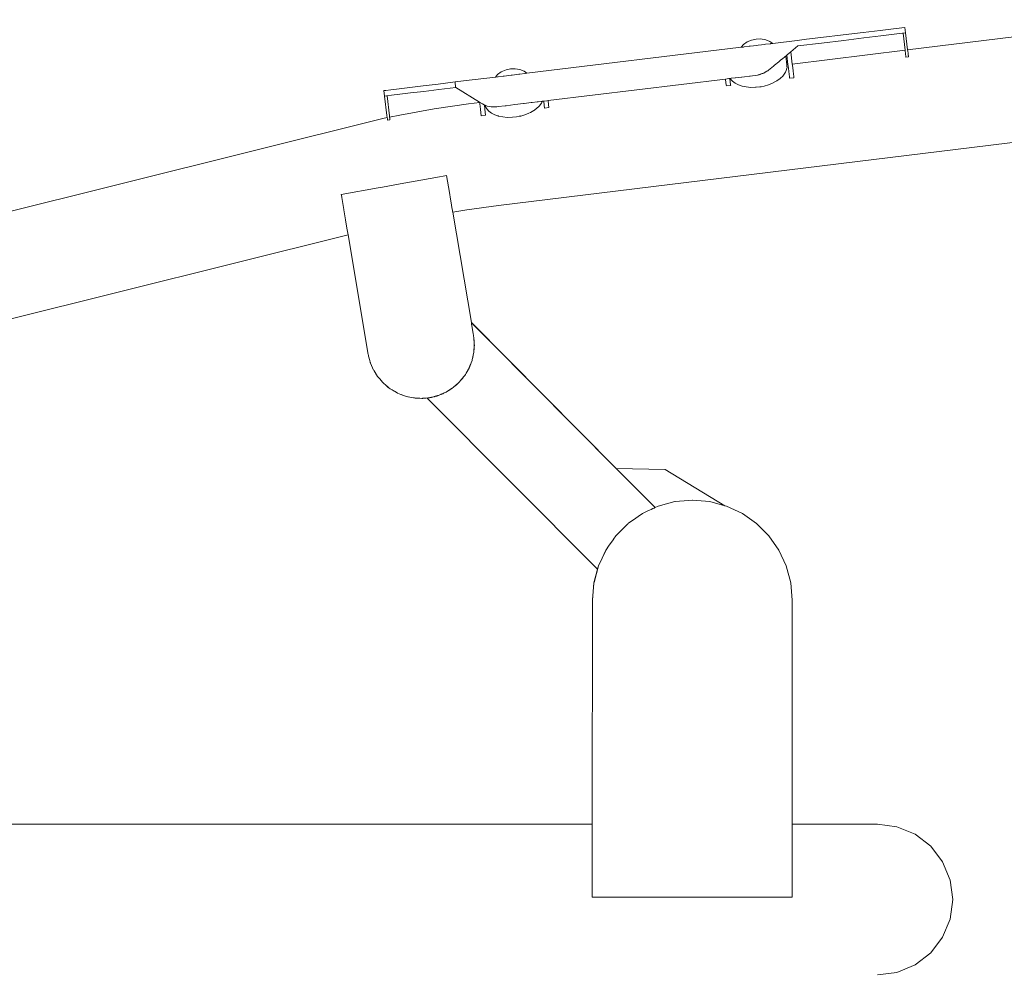
# Model space of a CAD drawing. Extents: x 3082 to 5414, y -3793 to -2623.
# Drawn here: x 4311 to 4376, y -2824 to -2761 of the extents above; entities that cross this region are included whole.
import ezdxf

# ---------------------------------------------------------------- set-up
doc = ezdxf.new("R2010")
doc.units = 0
doc.header["$MEASUREMENT"] = 0
doc.layers.add('ProfileEdges_Nr_Pióra__7', color=7, linetype='Continuous', lineweight=18)

msp = doc.modelspace()

# ---------------------------------------------------------------- linework, layer by layer
at = {"layer": 'ProfileEdges_Nr_Pióra__7', "linetype": 'Continuous', "flags": 128}
for points in [[(4369.287, -2761.495), (4369.483, -2761.471)], [(4369.525, -2761.817), (4369.483, -2761.471)], [(4369.49, -2761.47), (4369.534, -2761.831)], [(4369.669, -2762.945), (4385.782, -2760.964)], [(4363.956, -2762.142), (4365.427, -2761.964)], [(4365.427, -2761.964), (4366.748, -2761.803)], [(4367.866, -2761.667), (4366.748, -2761.803)], [(4366.792, -2762.164), (4367.91, -2762.028)], [(4368.73, -2761.563), (4367.866, -2761.667)], [(4368.774, -2761.923), (4367.91, -2762.028)], [(4368.73, -2761.563), (4369.287, -2761.495)], [(4369.331, -2761.856), (4368.774, -2761.923)], [(4369.331, -2761.856), (4369.365, -2761.851)], [(4369.526, -2761.832), (4369.365, -2761.851)], [(4369.365, -2761.851), (4369.501, -2762.965)], [(4369.526, -2761.832), (4369.525, -2761.817)], [(4369.669, -2762.945), (4369.534, -2761.831)], [(4358.735, -2762.776), (4344.651, -2764.485)], [(4358.735, -2762.776), (4358.881, -2762.601)], [(4358.753, -2762.773), (4358.735, -2762.776)], [(4358.874, -2762.759), (4358.753, -2762.773)], [(4358.924, -2762.753), (4358.874, -2762.759)], [(4358.881, -2762.601), (4359.118, -2762.429)], [(4359.252, -2762.713), (4358.924, -2762.753)], [(4359.405, -2762.305), (4359.118, -2762.429)], [(4359.322, -2762.704), (4359.252, -2762.713)], [(4359.77, -2762.65), (4359.322, -2762.704)], [(4359.405, -2762.305), (4359.72, -2762.236)], [(4359.999, -2762.232), (4359.72, -2762.236)], [(4359.839, -2762.642), (4359.77, -2762.65)], [(4360.287, -2762.587), (4359.839, -2762.642)], [(4359.999, -2762.232), (4360.349, -2762.28)], [(4360.338, -2762.581), (4360.287, -2762.587)], [(4360.338, -2762.581), (4360.666, -2762.541)], [(4360.349, -2762.28), (4360.622, -2762.39)], [(4360.805, -2762.524), (4360.622, -2762.39)], [(4360.685, -2762.539), (4360.666, -2762.541)], [(4360.805, -2762.524), (4360.685, -2762.539)], [(4360.805, -2762.524), (4362.408, -2762.33)], [(4362.455, -2762.69), (4361.992, -2763.073)], [(4363.033, -2762.254), (4362.408, -2762.33)], [(4362.432, -2762.693), (4362.455, -2762.69)], [(4362.455, -2762.69), (4363.999, -2762.503)], [(4363.956, -2762.142), (4363.034, -2762.254)], [(4363.999, -2762.503), (4365.471, -2762.324)], [(4366.792, -2762.164), (4365.471, -2762.324)], [(4361.461, -2763.513), (4361.568, -2763.424)], [(4361.568, -2763.424), (4361.613, -2763.387)], [(4361.613, -2763.387), (4361.655, -2763.352)], [(4361.728, -2763.292), (4361.655, -2763.352)], [(4361.722, -2763.922), (4361.655, -2763.352)], [(4361.728, -2763.292), (4361.756, -2763.269)], [(4361.728, -2763.292), (4361.803, -2763.912)], [(4361.756, -2763.269), (4361.992, -2763.073)], [(4362.09, -2763.876), (4361.992, -2763.073)], [(4362.09, -2763.876), (4369.501, -2762.965)], [(4369.501, -2762.965), (4369.508, -2763.027)], [(4369.508, -2763.027), (4369.515, -2763.083)], [(4369.515, -2763.083), (4369.519, -2763.12)], [(4369.519, -2763.12), (4369.534, -2763.244)], [(4369.547, -2763.344), (4369.534, -2763.244)], [(4369.554, -2763.406), (4369.547, -2763.344)], [(4369.554, -2763.406), (4369.557, -2763.432)], [(4369.558, -2763.436), (4369.726, -2763.413)], [(4369.676, -2763.006), (4369.669, -2762.945)], [(4369.683, -2763.063), (4369.676, -2763.006)], [(4369.693, -2763.146), (4369.683, -2763.063)], [(4369.703, -2763.224), (4369.693, -2763.146)], [(4369.713, -2763.31), (4369.703, -2763.224)], [(4369.715, -2763.324), (4369.713, -2763.31)], [(4369.725, -2763.411), (4369.715, -2763.324)], [(4360.527, -2764.286), (4360.849, -2764.02)], [(4360.849, -2764.02), (4360.922, -2763.959)], [(4360.922, -2763.959), (4361.196, -2763.733)], [(4361.196, -2763.733), (4361.315, -2763.634)], [(4361.315, -2763.634), (4361.461, -2763.513)], [(4361.722, -2763.922), (4361.803, -2763.912)], [(4361.722, -2763.922), (4361.731, -2763.998)], [(4361.731, -2763.998), (4361.735, -2764.039)], [(4361.735, -2764.039), (4361.744, -2764.112)], [(4361.813, -2763.988), (4361.803, -2763.912)], [(4361.818, -2764.029), (4361.813, -2763.988)], [(4361.818, -2764.029), (4361.832, -2764.144)], [(4362.09, -2763.876), (4362.099, -2763.952)], [(4362.099, -2763.952), (4362.104, -2763.994)], [(4362.104, -2763.994), (4362.118, -2764.111)], [(4342.581, -2764.736), (4342.727, -2764.561)], [(4342.599, -2764.734), (4342.719, -2764.719)], [(4342.719, -2764.719), (4342.77, -2764.713)], [(4342.727, -2764.561), (4342.964, -2764.389)], [(4342.77, -2764.713), (4343.098, -2764.673)], [(4342.964, -2764.389), (4343.293, -2764.259)], [(4343.098, -2764.673), (4343.167, -2764.665)], [(4343.167, -2764.665), (4343.616, -2764.61)], [(4343.566, -2764.196), (4343.293, -2764.259)], [(4343.888, -2764.187), (4343.566, -2764.196)], [(4343.616, -2764.61), (4343.685, -2764.602)], [(4343.685, -2764.602), (4344.134, -2764.547)], [(4343.888, -2764.187), (4344.196, -2764.24)], [(4344.134, -2764.547), (4344.184, -2764.541)], [(4344.512, -2764.501), (4344.184, -2764.541)], [(4344.196, -2764.24), (4344.468, -2764.35)], [(4344.651, -2764.485), (4344.468, -2764.35)], [(4344.531, -2764.499), (4344.512, -2764.501)], [(4344.651, -2764.485), (4344.531, -2764.499)], [(4358.956, -2764.709), (4358.785, -2764.73)], [(4359.289, -2764.668), (4358.956, -2764.709)], [(4359.32, -2764.664), (4359.289, -2764.668)], [(4359.8, -2764.606), (4359.32, -2764.664)], [(4360.121, -2764.508), (4359.8, -2764.606)], [(4359.858, -2764.595), (4359.8, -2764.606)], [(4359.893, -2764.588), (4359.858, -2764.595)], [(4359.893, -2764.588), (4359.906, -2764.583)], [(4359.906, -2764.583), (4359.984, -2764.556)], [(4359.984, -2764.556), (4360.121, -2764.508)], [(4360.139, -2764.502), (4360.121, -2764.508)], [(4360.144, -2764.499), (4360.227, -2764.47)], [(4360.227, -2764.47), (4360.156, -2764.493)], [(4360.238, -2764.461), (4360.227, -2764.47)], [(4360.423, -2764.35), (4360.241, -2764.461)], [(4360.474, -2764.319), (4360.423, -2764.35)], [(4360.511, -2764.295), (4360.474, -2764.319)], [(4360.527, -2764.286), (4360.513, -2764.295)], [(4361.321, -2764.803), (4361.465, -2764.668)], [(4361.603, -2764.488), (4361.465, -2764.668)], [(4361.645, -2764.405), (4361.603, -2764.488)], [(4361.697, -2764.301), (4361.645, -2764.405)], [(4361.733, -2764.156), (4361.697, -2764.301)], [(4361.744, -2764.112), (4361.733, -2764.156)], [(4361.832, -2764.144), (4361.86, -2764.378)], [(4361.86, -2764.378), (4361.902, -2764.727)], [(4362.118, -2764.111), (4362.147, -2764.343)], [(4362.147, -2764.343), (4362.189, -2764.689)], [(4362.189, -2764.689), (4362.199, -2764.778)], [(4336.967, -2765.417), (4337.832, -2765.312)], [(4338.828, -2765.191), (4337.832, -2765.312)], [(4339.932, -2765.057), (4338.828, -2765.191)], [(4340.485, -2764.99), (4339.932, -2765.057)], [(4339.932, -2765.057), (4339.934, -2765.075)], [(4339.933, -2765.077), (4339.972, -2765.398)], [(4340.485, -2764.99), (4342.581, -2764.736)], [(4342.581, -2764.736), (4342.599, -2764.734)], [(4357.703, -2764.861), (4346.044, -2766.279)], [(4357.923, -2764.834), (4357.703, -2764.861)], [(4357.706, -2764.889), (4357.703, -2764.861)], [(4357.753, -2765.274), (4357.706, -2764.889)], [(4357.758, -2765.317), (4357.753, -2765.274)], [(4358.045, -2765.282), (4357.758, -2765.317)], [(4357.989, -2764.826), (4357.923, -2764.834)], [(4358, -2764.825), (4357.989, -2764.826)], [(4357.989, -2764.826), (4357.993, -2764.854)], [(4357.993, -2764.854), (4358.039, -2765.237)], [(4358.014, -2764.823), (4358, -2764.825)], [(4358, -2764.825), (4358.014, -2764.849)], [(4358.08, -2764.815), (4358.014, -2764.823)], [(4358.016, -2764.851), (4358.153, -2765.001)], [(4358.039, -2765.237), (4358.045, -2765.282)], [(4358.092, -2764.814), (4358.08, -2764.815)], [(4358.333, -2764.785), (4358.092, -2764.814)], [(4358.332, -2765.134), (4358.153, -2765.001)], [(4358.431, -2765.185), (4358.332, -2765.134)], [(4358.358, -2764.781), (4358.333, -2764.785)], [(4358.759, -2764.733), (4358.358, -2764.781)], [(4358.548, -2765.244), (4358.431, -2765.185)], [(4358.727, -2765.306), (4358.548, -2765.244)], [(4358.795, -2765.329), (4358.727, -2765.306)], [(4358.771, -2764.731), (4358.759, -2764.733)], [(4358.785, -2764.73), (4358.771, -2764.731)], [(4359.067, -2765.386), (4358.795, -2765.329)], [(4360.055, -2765.365), (4359.963, -2765.383)], [(4360.249, -2765.326), (4360.055, -2765.365)], [(4360.249, -2765.326), (4360.524, -2765.241)], [(4360.524, -2765.241), (4360.782, -2765.131)], [(4360.782, -2765.131), (4360.996, -2765.027)], [(4360.996, -2765.027), (4361.071, -2764.99)], [(4361.286, -2764.837), (4361.071, -2764.99)], [(4361.286, -2764.837), (4361.321, -2764.803)], [(4361.902, -2764.727), (4361.913, -2764.813)], [(4361.913, -2764.813), (4362.199, -2764.778)], [(4335.379, -2765.61), (4335.262, -2765.624)], [(4335.306, -2765.985), (4335.262, -2765.624)], [(4335.308, -2765.984), (4335.423, -2765.97)], [(4335.308, -2765.984), (4335.462, -2767.253)], [(4335.718, -2765.569), (4335.379, -2765.61)], [(4335.467, -2765.965), (4335.423, -2765.97)], [(4335.761, -2765.929), (4335.467, -2765.965)], [(4335.467, -2765.965), (4335.627, -2767.28)], [(4335.718, -2765.569), (4336.255, -2765.504)], [(4335.761, -2765.929), (4336.298, -2765.864)], [(4336.967, -2765.417), (4336.255, -2765.504)], [(4336.298, -2765.864), (4337.011, -2765.778)], [(4337.876, -2765.673), (4337.011, -2765.778)], [(4337.876, -2765.673), (4338.872, -2765.552)], [(4339.975, -2765.418), (4338.872, -2765.552)], [(4339.973, -2765.4), (4339.975, -2765.418)], [(4341.549, -2766.38), (4339.975, -2765.418)], [(4342.784, -2773.176), (4401.936, -2765.913)], [(4359.357, -2765.415), (4359.067, -2765.386)], [(4359.682, -2765.406), (4359.357, -2765.415)], [(4359.716, -2765.405), (4359.682, -2765.406)], [(4359.716, -2765.405), (4359.963, -2765.383)], [(4338.556, -2766.831), (4340.813, -2766.492)], [(4340.813, -2766.492), (4341.552, -2766.401)], [(4341.743, -2766.498), (4341.549, -2766.38)], [(4341.552, -2766.401), (4341.549, -2766.38)], [(4341.561, -2766.476), (4341.552, -2766.401)], [(4341.567, -2766.521), (4341.561, -2766.476)], [(4341.581, -2766.639), (4341.567, -2766.521)], [(4341.609, -2766.868), (4341.581, -2766.639)], [(4341.844, -2766.56), (4341.743, -2766.498)], [(4341.863, -2766.567), (4341.844, -2766.56)], [(4341.863, -2766.567), (4341.895, -2766.833)], [(4341.909, -2766.586), (4341.863, -2766.567)], [(4341.909, -2766.586), (4341.919, -2766.652)], [(4342.011, -2766.627), (4341.909, -2766.586)], [(4341.919, -2766.652), (4342.013, -2766.818)], [(4342.03, -2766.635), (4342.013, -2766.628)], [(4342.037, -2766.638), (4342.306, -2766.695)], [(4343.23, -2766.621), (4342.762, -2766.677)], [(4343.282, -2766.614), (4343.23, -2766.621)], [(4343.853, -2766.545), (4343.282, -2766.614)], [(4343.857, -2766.545), (4344.423, -2766.476)], [(4344.468, -2766.47), (4344.423, -2766.476)], [(4344.93, -2766.414), (4344.468, -2766.47)], [(4344.997, -2766.406), (4344.93, -2766.414)], [(4345.329, -2766.366), (4344.997, -2766.406)], [(4345.286, -2766.807), (4345.465, -2766.638)], [(4345.386, -2766.359), (4345.329, -2766.366)], [(4345.583, -2766.335), (4345.386, -2766.359)], [(4345.603, -2766.458), (4345.465, -2766.638)], [(4345.606, -2766.332), (4345.583, -2766.335)], [(4345.646, -2766.372), (4345.603, -2766.458)], [(4345.67, -2766.324), (4345.606, -2766.332)], [(4345.67, -2766.324), (4345.646, -2766.372)], [(4345.757, -2766.314), (4345.67, -2766.324)], [(4345.968, -2766.288), (4345.757, -2766.314)], [(4345.757, -2766.314), (4345.763, -2766.357)], [(4345.763, -2766.357), (4345.812, -2766.767)], [(4346.044, -2766.279), (4345.968, -2766.288)], [(4346.044, -2766.279), (4346.049, -2766.322)], [(4346.049, -2766.322), (4346.099, -2766.732)], [(4335.462, -2767.253), (4335.479, -2767.396)], [(4335.637, -2767.365), (4335.627, -2767.28)], [(4336.309, -2767.231), (4335.637, -2767.365)], [(4336.309, -2767.231), (4338.556, -2766.831)], [(4341.658, -2767.271), (4341.609, -2766.868)], [(4341.944, -2767.236), (4341.658, -2767.271)], [(4341.895, -2766.833), (4341.944, -2767.236)], [(4342.014, -2766.819), (4342.153, -2766.972)], [(4342.332, -2767.105), (4342.153, -2766.972)], [(4342.331, -2766.695), (4342.306, -2766.695)], [(4342.515, -2766.697), (4342.331, -2766.695)], [(4342.332, -2767.105), (4342.548, -2767.215)], [(4342.515, -2766.697), (4342.541, -2766.7)], [(4342.541, -2766.7), (4342.555, -2766.698)], [(4342.686, -2767.262), (4342.548, -2767.215)], [(4342.591, -2766.699), (4342.555, -2766.698)], [(4342.591, -2766.699), (4342.686, -2766.687)], [(4342.686, -2766.687), (4342.762, -2766.677)], [(4342.72, -2767.274), (4342.686, -2767.262)], [(4342.765, -2767.289), (4342.72, -2767.274)], [(4342.795, -2767.3), (4342.765, -2767.289)], [(4342.795, -2767.3), (4343.067, -2767.357)], [(4344.249, -2767.296), (4343.962, -2767.354)], [(4344.139, -2767.313), (4344.224, -2767.29)], [(4344.249, -2767.296), (4344.524, -2767.212)], [(4344.524, -2767.212), (4344.782, -2767.102)], [(4344.782, -2767.102), (4344.88, -2767.054)], [(4344.88, -2767.054), (4345.005, -2766.993)], [(4345.005, -2766.993), (4345.071, -2766.961)], [(4345.094, -2766.945), (4345.071, -2766.961)], [(4345.286, -2766.807), (4345.094, -2766.945)], [(4345.812, -2766.767), (4346.099, -2766.732)], [(4283.796, -2780.26), (4335.19, -2767.454)], [(4335.479, -2767.396), (4335.19, -2767.454)], [(4335.479, -2767.396), (4335.489, -2767.477)], [(4335.49, -2767.488), (4335.489, -2767.477)], [(4335.494, -2767.52), (4335.49, -2767.488)], [(4335.496, -2767.539), (4335.494, -2767.52)], [(4335.5, -2767.566), (4335.496, -2767.539)], [(4335.5, -2767.569), (4335.659, -2767.547)], [(4335.637, -2767.365), (4335.646, -2767.439)], [(4335.646, -2767.439), (4335.648, -2767.458)], [(4335.652, -2767.49), (4335.648, -2767.458)], [(4335.659, -2767.547), (4335.652, -2767.49)], [(4343.357, -2767.385), (4343.067, -2767.357)], [(4343.716, -2767.376), (4343.357, -2767.385)], [(4343.716, -2767.376), (4343.962, -2767.354)], [(4336.082, -2771.798), (4335.048, -2771.984)], [(4338.921, -2771.285), (4336.082, -2771.798)], [(4339.154, -2771.243), (4338.921, -2771.285)], [(4339.376, -2771.203), (4339.154, -2771.243)], [(4339.501, -2771.946), (4339.376, -2771.203)], [(4334.889, -2772.013), (4332.458, -2772.452)], [(4332.458, -2772.452), (4332.485, -2772.612)], [(4335.048, -2771.984), (4334.889, -2772.013)], [(4339.585, -2772.445), (4339.501, -2771.946)], [(4339.614, -2772.617), (4339.585, -2772.445)], [(4332.485, -2772.612), (4332.491, -2772.649)], [(4332.491, -2772.649), (4332.621, -2773.424)], [(4339.655, -2772.856), (4339.614, -2772.617)], [(4339.704, -2773.148), (4339.655, -2772.856)], [(4332.621, -2773.424), (4332.627, -2773.456)], [(4332.627, -2773.456), (4332.737, -2774.113)], [(4339.73, -2773.301), (4339.704, -2773.148)], [(4339.761, -2773.49), (4339.73, -2773.301)], [(4339.771, -2773.544), (4339.761, -2773.49)], [(4339.782, -2773.611), (4339.771, -2773.544)], [(4340.705, -2773.46), (4339.782, -2773.611)], [(4341.004, -2780.867), (4339.782, -2773.611)], [(4342.784, -2773.176), (4340.705, -2773.46)], [(4332.737, -2774.113), (4332.741, -2774.137)], [(4332.741, -2774.137), (4332.827, -2774.645)], [(4332.827, -2774.645), (4332.83, -2774.661)], [(4332.83, -2774.661), (4332.885, -2774.988)], [(4332.886, -2774.993), (4332.905, -2775.109)], [(4287.917, -2786.32), (4332.902, -2775.11)], [(4332.902, -2775.11), (4334.226, -2782.956)], [(4332.905, -2775.109), (4334.226, -2782.956)], [(4350.526, -2790.443), (4341.004, -2780.867)], [(4341.004, -2780.872), (4342.282, -2782.157)], [(4341.004, -2780.872), (4341.019, -2780.96)], [(4341.038, -2781.072), (4341.019, -2780.96)], [(4341.125, -2781.587), (4341.038, -2781.072)], [(4341.145, -2781.708), (4341.125, -2781.587)], [(4341.151, -2781.767), (4341.145, -2781.708)], [(4341.166, -2781.835), (4341.151, -2781.767)], [(4341.158, -2781.834), (4341.151, -2781.767)], [(4341.164, -2781.895), (4341.159, -2781.844)], [(4341.164, -2781.895), (4341.176, -2781.985)], [(4341.174, -2782.001), (4341.164, -2781.895)], [(4341.166, -2781.835), (4341.176, -2781.985)], [(4341.179, -2782.022), (4341.174, -2782.001)], [(4341.186, -2782.112), (4341.174, -2782.001)], [(4341.179, -2782.022), (4341.176, -2781.985)], [(4341.176, -2781.985), (4341.194, -2782.109)], [(4341.186, -2782.112), (4341.18, -2782.03)], [(4341.194, -2782.109), (4341.18, -2782.03)], [(4341.193, -2782.185), (4341.186, -2782.112)], [(4341.194, -2782.109), (4341.193, -2782.185)], [(4341.2, -2782.257), (4341.193, -2782.185)], [(4342.282, -2782.157), (4350.526, -2790.443)], [(4341.163, -2782.836), (4341.168, -2782.814)], [(4341.173, -2782.726), (4341.169, -2782.807)], [(4341.174, -2782.721), (4341.19, -2782.437)], [(4341.189, -2782.5), (4341.174, -2782.721)], [(4341.187, -2782.641), (4341.174, -2782.721)], [(4341.189, -2782.5), (4341.187, -2782.641)], [(4341.201, -2782.324), (4341.189, -2782.5)], [(4341.19, -2782.437), (4341.189, -2782.5)], [(4341.19, -2782.437), (4341.196, -2782.329)], [(4341.196, -2782.323), (4341.198, -2782.288)], [(4341.198, -2782.288), (4341.2, -2782.257)], [(4341.198, -2782.288), (4341.201, -2782.324)], [(4334.226, -2782.956), (4334.24, -2783.009)], [(4334.249, -2783.07), (4334.24, -2783.009)], [(4334.24, -2783.009), (4334.254, -2783.063)], [(4334.33, -2783.352), (4334.249, -2783.07)], [(4334.258, -2783.076), (4334.33, -2783.352)], [(4334.33, -2783.352), (4334.367, -2783.49)], [(4340.992, -2783.5), (4341.051, -2783.346)], [(4341.051, -2783.346), (4341.057, -2783.321)], [(4341.059, -2783.315), (4341.067, -2783.294)], [(4341.059, -2783.315), (4341.062, -2783.296)], [(4341.063, -2783.292), (4341.071, -2783.257)], [(4341.081, -2783.225), (4341.067, -2783.294)], [(4341.071, -2783.257), (4341.126, -2783.014)], [(4341.081, -2783.225), (4341.071, -2783.257)], [(4341.081, -2783.225), (4341.126, -2783.014)], [(4341.1, -2783.166), (4341.081, -2783.225)], [(4341.126, -2783.014), (4341.1, -2783.166)], [(4341.132, -2782.976), (4341.126, -2783.014)], [(4341.163, -2782.836), (4341.132, -2782.976)], [(4334.367, -2783.49), (4334.377, -2783.514)], [(4334.385, -2783.541), (4334.377, -2783.514)], [(4334.388, -2783.539), (4334.377, -2783.514)], [(4334.586, -2783.989), (4334.385, -2783.541)], [(4334.389, -2783.541), (4334.586, -2783.989)], [(4334.589, -2783.995), (4334.616, -2784.037)], [(4334.846, -2784.404), (4334.616, -2784.037)], [(4334.616, -2784.037), (4334.848, -2784.398)], [(4340.764, -2784.011), (4340.666, -2784.178)], [(4340.764, -2784.011), (4340.683, -2784.166)], [(4340.764, -2784.011), (4340.696, -2784.148)], [(4340.773, -2783.994), (4340.764, -2784.011)], [(4340.773, -2783.994), (4340.851, -2783.86)], [(4340.851, -2783.86), (4340.871, -2783.811)], [(4340.9, -2783.755), (4340.871, -2783.811)], [(4340.891, -2783.759), (4340.871, -2783.811)], [(4340.895, -2783.747), (4340.986, -2783.518)], [(4340.916, -2783.71), (4340.897, -2783.749)], [(4340.916, -2783.71), (4340.9, -2783.755)], [(4340.916, -2783.71), (4340.986, -2783.518)], [(4340.935, -2783.672), (4340.916, -2783.71)], [(4340.986, -2783.518), (4340.935, -2783.672)], [(4340.992, -2783.5), (4340.986, -2783.518)], [(4334.846, -2784.404), (4334.87, -2784.432)], [(4334.851, -2784.403), (4334.87, -2784.432)], [(4334.87, -2784.432), (4334.887, -2784.459)], [(4334.887, -2784.459), (4334.983, -2784.566)], [(4334.983, -2784.566), (4335.162, -2784.779)], [(4334.983, -2784.566), (4335.164, -2784.77)], [(4340.141, -2784.838), (4340.224, -2784.764)], [(4340.224, -2784.764), (4340.299, -2784.673)], [(4340.367, -2784.589), (4340.299, -2784.673)], [(4340.368, -2784.602), (4340.299, -2784.673)], [(4340.368, -2784.602), (4340.383, -2784.586)], [(4340.489, -2784.439), (4340.375, -2784.579)], [(4340.422, -2784.533), (4340.387, -2784.581)], [(4340.422, -2784.533), (4340.489, -2784.439)], [(4340.573, -2784.337), (4340.489, -2784.439)], [(4340.614, -2784.267), (4340.573, -2784.337)], [(4340.614, -2784.267), (4340.671, -2784.188)], [(4340.657, -2784.193), (4340.614, -2784.267)], [(4340.683, -2784.166), (4340.669, -2784.185)], [(4340.671, -2784.188), (4340.683, -2784.166)], [(4340.696, -2784.148), (4340.683, -2784.166)], [(4335.214, -2784.826), (4335.162, -2784.779)], [(4335.174, -2784.78), (4335.214, -2784.826)], [(4335.214, -2784.826), (4335.254, -2784.87)], [(4335.254, -2784.87), (4335.367, -2784.963)], [(4335.528, -2785.107), (4335.367, -2784.963)], [(4335.367, -2784.963), (4335.528, -2785.095)], [(4335.614, -2785.165), (4335.528, -2785.107)], [(4335.542, -2785.106), (4335.614, -2785.165)], [(4335.614, -2785.165), (4335.681, -2785.22)], [(4335.793, -2785.285), (4335.681, -2785.22)], [(4335.935, -2785.38), (4335.793, -2785.285)], [(4335.925, -2785.362), (4335.793, -2785.285)], [(4335.94, -2785.371), (4335.925, -2785.362)], [(4336.061, -2785.441), (4335.935, -2785.38)], [(4336.061, -2785.441), (4335.946, -2785.374)], [(4339.506, -2785.328), (4339.348, -2785.429)], [(4339.506, -2785.328), (4339.641, -2785.241)], [(4339.521, -2785.321), (4339.506, -2785.328)], [(4339.53, -2785.316), (4339.622, -2785.263)], [(4339.591, -2785.286), (4339.53, -2785.316)], [(4339.593, -2785.285), (4339.622, -2785.263)], [(4339.622, -2785.263), (4339.65, -2785.242)], [(4339.658, -2785.242), (4339.622, -2785.263)], [(4339.658, -2785.242), (4339.74, -2785.178)], [(4339.662, -2785.233), (4339.703, -2785.201)], [(4339.664, -2785.226), (4339.703, -2785.201)], [(4339.703, -2785.201), (4339.74, -2785.178)], [(4339.74, -2785.178), (4339.812, -2785.131)], [(4339.812, -2785.131), (4339.908, -2785.046)], [(4340.026, -2784.94), (4339.909, -2785.045)], [(4340.029, -2784.951), (4339.909, -2785.045)], [(4339.909, -2785.045), (4340.017, -2784.963)], [(4340.029, -2784.951), (4340.017, -2784.963)], [(4340.044, -2784.939), (4340.029, -2784.951)], [(4340.04, -2784.939), (4340.029, -2784.951)], [(4340.141, -2784.838), (4340.044, -2784.939)], [(4340.121, -2784.856), (4340.045, -2784.934)], [(4340.121, -2784.856), (4340.049, -2784.92)], [(4340.121, -2784.856), (4340.141, -2784.838)], [(4336.157, -2785.498), (4336.061, -2785.441)], [(4336.257, -2785.536), (4336.157, -2785.498)], [(4336.376, -2785.594), (4336.257, -2785.536)], [(4336.257, -2785.536), (4336.374, -2785.582)], [(4336.547, -2785.649), (4336.376, -2785.594)], [(4336.393, -2785.589), (4336.381, -2785.585)], [(4336.547, -2785.649), (4336.393, -2785.589)], [(4336.671, -2785.698), (4336.547, -2785.649)], [(4336.671, -2785.698), (4336.751, -2785.715)], [(4336.843, -2785.745), (4336.751, -2785.715)], [(4336.751, -2785.715), (4336.831, -2785.732)], [(4337.065, -2785.783), (4336.843, -2785.745)], [(4336.846, -2785.736), (4336.857, -2785.738)], [(4336.857, -2785.738), (4337.065, -2785.783)], [(4337.065, -2785.783), (4337.21, -2785.815)], [(4337.21, -2785.815), (4337.264, -2785.818)], [(4337.326, -2785.829), (4337.264, -2785.818)], [(4337.264, -2785.818), (4337.317, -2785.821)], [(4337.326, -2785.829), (4337.622, -2785.838)], [(4337.337, -2785.822), (4337.622, -2785.838)], [(4337.622, -2785.838), (4337.761, -2785.846)], [(4337.761, -2785.846), (4337.787, -2785.844)], [(4337.787, -2785.844), (4337.811, -2785.841)], [(4337.787, -2785.844), (4337.816, -2785.845)], [(4338.209, -2785.803), (4337.816, -2785.845)], [(4337.822, -2785.84), (4338.209, -2785.803)], [(4338.113, -2785.821), (4338.147, -2785.816)], [(4349.298, -2797.059), (4338.113, -2785.821)], [(4338.113, -2785.821), (4349.297, -2797.061)], [(4338.209, -2785.803), (4338.147, -2785.816)], [(4338.222, -2785.8), (4338.209, -2785.803)], [(4338.238, -2785.799), (4338.227, -2785.801)], [(4338.257, -2785.798), (4338.238, -2785.799)], [(4338.294, -2785.794), (4338.276, -2785.795)], [(4338.317, -2785.79), (4338.354, -2785.78)], [(4338.354, -2785.783), (4338.432, -2785.765)], [(4338.39, -2785.77), (4338.354, -2785.78)], [(4338.4, -2785.768), (4338.416, -2785.763)], [(4338.427, -2785.761), (4338.416, -2785.763)], [(4338.429, -2785.76), (4338.441, -2785.758)], [(4338.43, -2785.761), (4338.441, -2785.758)], [(4338.432, -2785.765), (4338.524, -2785.743)], [(4338.443, -2785.757), (4338.63, -2785.707)], [(4338.594, -2785.719), (4338.443, -2785.757)], [(4338.443, -2785.757), (4338.524, -2785.743)], [(4338.559, -2785.735), (4338.594, -2785.719)], [(4338.624, -2785.72), (4338.559, -2785.735)], [(4338.594, -2785.719), (4338.681, -2785.697)], [(4338.594, -2785.719), (4338.63, -2785.707)], [(4338.624, -2785.72), (4338.636, -2785.715)], [(4338.736, -2785.679), (4338.63, -2785.707)], [(4338.636, -2785.715), (4338.681, -2785.697)], [(4338.681, -2785.697), (4338.696, -2785.694)], [(4338.696, -2785.694), (4338.707, -2785.69)], [(4338.758, -2785.678), (4338.707, -2785.69)], [(4338.707, -2785.69), (4338.736, -2785.679)], [(4338.736, -2785.679), (4338.771, -2785.67)], [(4338.758, -2785.678), (4338.779, -2785.673)], [(4338.777, -2785.669), (4338.813, -2785.659)], [(4338.813, -2785.659), (4338.779, -2785.673)], [(4338.813, -2785.659), (4338.844, -2785.651)], [(4338.844, -2785.651), (4338.977, -2785.592)], [(4338.977, -2785.592), (4339.008, -2785.581)], [(4339.008, -2785.581), (4339.125, -2785.539)], [(4339.008, -2785.581), (4339.023, -2785.574)], [(4339.023, -2785.574), (4339.22, -2785.486)], [(4339.175, -2785.512), (4339.023, -2785.574)], [(4339.023, -2785.574), (4339.125, -2785.539)], [(4339.175, -2785.512), (4339.125, -2785.539)], [(4339.233, -2785.488), (4339.175, -2785.512)], [(4339.229, -2785.482), (4339.294, -2785.453)], [(4339.294, -2785.453), (4339.233, -2785.488)], [(4339.294, -2785.453), (4339.348, -2785.429)], [(4353.73, -2790.52), (4350.527, -2790.443)], [(4350.527, -2790.443), (4353.084, -2793.015)], [(4357.667, -2792.896), (4353.73, -2790.52)], [(4355.522, -2792.529), (4355.274, -2792.551)], [(4356.667, -2792.628), (4355.526, -2792.529)], [(4352.822, -2793.138), (4352.702, -2793.194)], [(4352.931, -2793.087), (4352.822, -2793.138)], [(4352.954, -2793.076), (4352.931, -2793.087)], [(4353.007, -2793.051), (4352.954, -2793.076)], [(4353.067, -2793.023), (4353.007, -2793.051)], [(4353.084, -2793.015), (4353.067, -2793.023)], [(4353.27, -2792.93), (4353.084, -2793.015)], [(4354.384, -2792.628), (4353.285, -2792.924)], [(4354.386, -2792.628), (4355.274, -2792.551)], [(4356.667, -2792.628), (4357.667, -2792.896)], [(4357.667, -2792.896), (4357.772, -2792.925)], [(4358.809, -2793.408), (4357.772, -2792.925)], [(4351.807, -2793.712), (4351.337, -2794.042)], [(4351.972, -2793.597), (4351.807, -2793.712)], [(4352.241, -2793.408), (4351.972, -2793.597)], [(4352.381, -2793.343), (4352.243, -2793.408)], [(4352.554, -2793.262), (4352.381, -2793.343)], [(4352.702, -2793.194), (4352.554, -2793.262)], [(4358.809, -2793.408), (4359.747, -2794.065)], [(4350.951, -2794.42), (4350.799, -2794.572)], [(4351.17, -2794.198), (4350.951, -2794.42)], [(4351.17, -2794.198), (4351.292, -2794.078)], [(4351.337, -2794.042), (4351.316, -2794.058)], [(4360.556, -2794.874), (4359.747, -2794.065)], [(4350.311, -2795.139), (4350.386, -2795.028)], [(4350.444, -2794.948), (4350.386, -2795.028)], [(4350.494, -2794.874), (4350.444, -2794.948)], [(4350.799, -2794.572), (4350.496, -2794.874)], [(4361.213, -2795.812), (4360.556, -2794.874)], [(4349.851, -2795.796), (4350.022, -2795.552)], [(4350.022, -2795.552), (4350.311, -2795.139)], [(4349.83, -2795.833), (4349.356, -2796.849)], [(4349.593, -2796.337), (4349.49, -2796.558)], [(4349.701, -2796.106), (4349.593, -2796.337)], [(4349.81, -2795.871), (4349.701, -2796.106)], [(4349.838, -2795.812), (4349.81, -2795.871)], [(4349.84, -2795.812), (4349.83, -2795.833)], [(4349.851, -2795.796), (4349.84, -2795.812)], [(4361.697, -2796.849), (4361.213, -2795.812)], [(4349.297, -2797.061), (4349.058, -2797.955)], [(4349.356, -2796.849), (4349.066, -2797.932)], [(4349.313, -2797.002), (4349.298, -2797.059)], [(4349.323, -2796.963), (4349.313, -2797.002)], [(4349.338, -2796.909), (4349.323, -2796.963)], [(4349.351, -2796.86), (4349.338, -2796.909)], [(4349.354, -2796.849), (4349.351, -2796.86)], [(4349.395, -2796.761), (4349.354, -2796.849)], [(4349.49, -2796.558), (4349.395, -2796.761)], [(4361.993, -2797.955), (4361.697, -2796.849)], [(4348.958, -2799.095), (4349.058, -2797.955)], [(4349.058, -2797.981), (4348.962, -2799.071)], [(4349.058, -2797.981), (4349.059, -2797.963)], [(4349.066, -2797.932), (4349.062, -2797.948)], [(4362.092, -2799.095), (4361.993, -2797.955)], [(4348.947, -2813.824), (4348.958, -2799.095)], [(4348.96, -2799.107), (4348.949, -2813.824)], [(4348.96, -2799.107), (4348.958, -2799.095)], [(4348.962, -2799.071), (4348.96, -2799.095)], [(4348.96, -2799.095), (4348.96, -2799.107)], [(4362.085, -2813.824), (4362.092, -2799.095)], [(4309.889, -2813.824), (4348.947, -2813.824)], [(4348.949, -2813.824), (4348.949, -2814.323)], [(4362.084, -2814.438), (4362.085, -2813.824)], [(4362.085, -2813.824), (4367.681, -2813.824)], [(4368.963, -2813.993), (4367.681, -2813.824)], [(4348.949, -2814.487), (4348.948, -2815.85)], [(4348.949, -2814.323), (4348.949, -2814.487)], [(4362.083, -2816.165), (4362.084, -2814.487)], [(4362.084, -2814.487), (4362.084, -2814.438)], [(4370.156, -2814.487), (4368.963, -2813.993)], [(4370.156, -2814.487), (4371.181, -2815.274)], [(4371.968, -2816.299), (4371.181, -2815.274)], [(4348.948, -2816.299), (4348.946, -2818.161)], [(4348.948, -2815.85), (4348.948, -2816.299)], [(4362.082, -2818.591), (4362.083, -2816.299)], [(4362.083, -2816.299), (4362.083, -2816.165)], [(4372.463, -2817.493), (4371.968, -2816.299)], [(4372.631, -2818.774), (4372.463, -2817.493)], [(4348.946, -2818.62), (4348.946, -2818.161)], [(4348.946, -2818.62), (4349.84, -2818.62)], [(4357.772, -2818.62), (4349.84, -2818.62)], [(4351.306, -2818.62), (4349.84, -2818.62)], [(4355.526, -2818.62), (4349.84, -2818.62)], [(4351.306, -2818.62), (4355.526, -2818.62)], [(4361.213, -2818.62), (4357.772, -2818.62)], [(4359.747, -2818.62), (4357.772, -2818.62)], [(4361.213, -2818.62), (4359.747, -2818.62)], [(4361.213, -2818.62), (4362.082, -2818.62)], [(4362.082, -2818.62), (4362.082, -2818.591)], [(4372.631, -2818.774), (4372.463, -2820.055)], [(4372.463, -2820.055), (4371.968, -2821.249)], [(4371.181, -2822.274), (4371.968, -2821.249)], [(4371.181, -2822.274), (4370.156, -2823.06)], [(4368.963, -2823.555), (4367.681, -2823.724)], [(4370.156, -2823.06), (4368.963, -2823.555)]]:
    msp.add_lwpolyline(points, dxfattribs=at)

doc.saveas('drawing.dxf')
